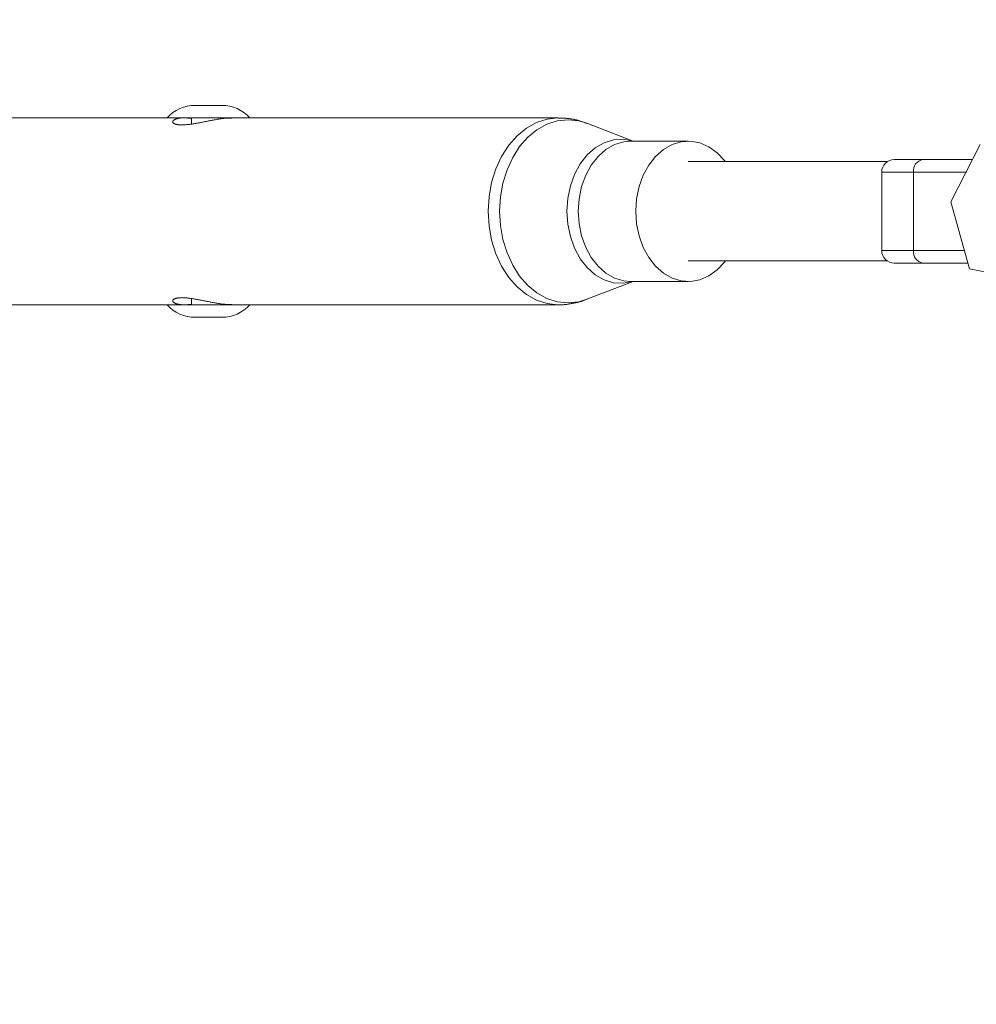
# Model space of a CAD drawing. Units: millimetres. Extents: x 111.7 to 175, y 67.8 to 134.1.
# Drawn here: x 124.4 to 125.1, y 95.7 to 96.5 of the extents above; entities that cross this region are included whole.
import ezdxf

# ---------------------------------------------------------------- set-up
doc = ezdxf.new("R2010")
doc.units = ezdxf.units.MM
doc.header["$MEASUREMENT"] = 0
doc.linetypes.add('AI-Linetype-0', pattern=[2.116667, 1.058333, -1.058333])
doc.layers.add('Ebene 1', color=7, linetype='Continuous', lineweight=0)

# ---------------------------------------------------------------- blocks, each defined once
blk = doc.blocks.new('Block_0')
at = {"layer": 'Ebene 1', "color": 250, "lineweight": 9}
for p, q in [((124.50299, 96.41367), (124.52426, 96.41367)), ((124.7923, 96.40367), (124.23463, 96.40367)), ((124.50012, 96.40367), (124.50012, 96.39872)), ((124.85213, 96.38517), (124.81536, 96.39936)), ((124.89612, 96.38517), (124.85027, 96.38517)), ((125.12881, 96.38246), (125.10549, 96.33659)), ((125.05482, 96.36877), (124.89612, 96.36877)), ((125.06032, 96.37042), (125.12268, 96.37042)), ((125.05032, 96.36042), (125.05032, 96.29792)), ((125.1176, 96.36042), (125.05032, 96.36042)), ((125.07566, 96.36042), (125.07566, 96.29792)), ((125.10549, 96.33659), (125.12026, 96.28329)), ((125.05032, 96.29792), (125.1162, 96.29792)), ((124.89612, 96.28957), (125.05482, 96.28957)), ((125.11898, 96.28792), (125.06032, 96.28792)), ((125.12026, 96.28329), (125.15835, 96.27587)), ((124.81536, 96.25898), (124.85213, 96.27317)), ((124.85027, 96.27317), (124.89612, 96.27317)), ((124.50012, 96.25962), (124.50012, 96.25467)), ((124.23463, 96.25467), (124.7923, 96.25467)), ((124.52426, 96.24467), (124.50299, 96.24467))]:
    blk.add_line(p, q, dxfattribs=at)
for points in [[(124.49236, 96.39801), (124.49188, 96.39804), (124.49141, 96.39808), (124.49093, 96.39811), (124.49047, 96.39815), (124.49001, 96.39819), (124.48957, 96.39824), (124.48914, 96.39829), (124.48872, 96.39835), (124.48832, 96.39841), (124.48795, 96.39848), (124.48759, 96.39856), (124.48726, 96.39865), (124.48696, 96.39875), (124.48668, 96.39886), (124.48643, 96.39898), (124.4862, 96.3991), (124.486, 96.39923), (124.48582, 96.39937), (124.48566, 96.39951), (124.48552, 96.39966), (124.48541, 96.39981), (124.48532, 96.39996), (124.48524, 96.40012), (124.48519, 96.40027), (124.48516, 96.40043), (124.48516, 96.40059), (124.48517, 96.40074), (124.4852, 96.4009), (124.48526, 96.40106), (124.48533, 96.40121), (124.48543, 96.40137), (124.48555, 96.40152), (124.4857, 96.40167), (124.48586, 96.40182), (124.48605, 96.40196), (124.48626, 96.4021), (124.4865, 96.40223), (124.48675, 96.40237), (124.48703, 96.40249), (124.48732, 96.40262), (124.48764, 96.40273), (124.48798, 96.40284), (124.48834, 96.40295), (124.48871, 96.40305), (124.48911, 96.40315), (124.48952, 96.40324), (124.48995, 96.40332), (124.4904, 96.4034), (124.49087, 96.40347), (124.49135, 96.40353), (124.49186, 96.40359), (124.49238, 96.40363), (124.49292, 96.40366), (124.49348, 96.40369), (124.49406, 96.4037), (124.49466, 96.4037), (124.49528, 96.40369), (124.49592, 96.40366), (124.49659, 96.40362), (124.49727, 96.40357), (124.49797, 96.4035), (124.49868, 96.40343), (124.4994, 96.40335), (124.50012, 96.40327)], [(124.53235, 96.40354), (124.53175, 96.40354), (124.53114, 96.40354), (124.53053, 96.40353), (124.5299, 96.40352), (124.52928, 96.4035), (124.52863, 96.40348), (124.52798, 96.40344), (124.52731, 96.40339), (124.52662, 96.40333), (124.52591, 96.40326), (124.52519, 96.40318), (124.52446, 96.40309), (124.52371, 96.40299), (124.52296, 96.40288), (124.52219, 96.40276), (124.52142, 96.40264), (124.52064, 96.40251), (124.51986, 96.40237), (124.51907, 96.40224), (124.51829, 96.4021), (124.5175, 96.40195), (124.51671, 96.40181), (124.51593, 96.40166), (124.51514, 96.40151), (124.51435, 96.40136), (124.51356, 96.4012), (124.51277, 96.40105), (124.51198, 96.40089), (124.5112, 96.40074), (124.51041, 96.40058), (124.50962, 96.40042), (124.50884, 96.40027), (124.50805, 96.40011), (124.50727, 96.39995), (124.5065, 96.3998), (124.50573, 96.39965), (124.50497, 96.39951), (124.50421, 96.39937), (124.50346, 96.39923), (124.50273, 96.3991), (124.502, 96.39898), (124.50129, 96.39887), (124.50059, 96.39877), (124.4999, 96.39867), (124.49922, 96.39858), (124.49856, 96.39851), (124.49791, 96.39844), (124.49727, 96.39837), (124.49664, 96.39831), (124.49601, 96.39826), (124.49539, 96.39821), (124.49478, 96.39817), (124.49417, 96.39813), (124.49357, 96.39809), (124.49297, 96.39805), (124.49236, 96.39801)], [(124.73667, 96.32917), (124.73735, 96.34082), (124.73939, 96.35219), (124.74273, 96.36299), (124.74729, 96.37296), (124.75296, 96.38185), (124.7596, 96.38944), (124.76704, 96.39555), (124.77511, 96.40002), (124.78359, 96.40275), (124.79227, 96.40367)], [(124.74572, 96.32917), (124.74639, 96.34059), (124.74839, 96.35174), (124.75167, 96.36233), (124.75614, 96.3721), (124.7617, 96.38082), (124.7682, 96.38826), (124.7755, 96.39425), (124.78341, 96.39864), (124.79173, 96.40131), (124.80026, 96.40221), (124.80879, 96.40131), (124.81536, 96.39936)], [(124.81528, 96.39917), (124.81473, 96.39938), (124.81418, 96.3996), (124.81363, 96.39981), (124.81308, 96.40003), (124.81253, 96.40024), (124.81197, 96.40044), (124.81142, 96.40064), (124.81086, 96.40084), (124.81031, 96.40103), (124.80974, 96.40122), (124.80918, 96.4014), (124.80862, 96.40157), (124.80805, 96.40173), (124.80748, 96.40189), (124.80691, 96.40203), (124.80633, 96.40218), (124.80575, 96.40231), (124.80518, 96.40243), (124.8046, 96.40255), (124.80402, 96.40266), (124.80343, 96.40277), (124.80285, 96.40286), (124.80226, 96.40295), (124.80168, 96.40303), (124.80109, 96.40311), (124.8005, 96.40317), (124.79991, 96.40323), (124.79933, 96.40328), (124.79874, 96.40333), (124.79815, 96.40336), (124.79756, 96.40339), (124.79697, 96.40342), (124.79638, 96.40344), (124.79579, 96.40345), (124.7952, 96.40347), (124.79461, 96.40348), (124.79402, 96.40348), (124.79343, 96.40349), (124.79284, 96.40349), (124.79225, 96.40349)], [(124.7994, 96.32917), (124.80009, 96.33943), (124.80214, 96.34935), (124.80548, 96.35864), (124.81, 96.36697), (124.81556, 96.37409), (124.82198, 96.37976), (124.82905, 96.38381), (124.83655, 96.3861), (124.84423, 96.38656), (124.85185, 96.38518), (124.8519, 96.38517)], [(124.80846, 96.32917), (124.80913, 96.33917), (124.81112, 96.34884), (124.81438, 96.35789), (124.81878, 96.36601), (124.8242, 96.37295), (124.83046, 96.37848), (124.83735, 96.38243), (124.84466, 96.38466), (124.85027, 96.38517)], [(124.85431, 96.32917), (124.85498, 96.33917), (124.85697, 96.34884), (124.86022, 96.35789), (124.86463, 96.36601), (124.87005, 96.37295), (124.8763, 96.37848), (124.8832, 96.38243), (124.89051, 96.38466), (124.89799, 96.38511), (124.90542, 96.38376), (124.91255, 96.38066), (124.91915, 96.3759), (124.92501, 96.36964), (124.92568, 96.36877)], [(124.79224, 96.25467), (124.78359, 96.25558), (124.77511, 96.25831), (124.76704, 96.26279), (124.7596, 96.26889), (124.75296, 96.27649), (124.74729, 96.28538), (124.74273, 96.29534), (124.73939, 96.30614), (124.73735, 96.31751), (124.73667, 96.32917)], [(124.81536, 96.25898), (124.80879, 96.25702), (124.80026, 96.25612), (124.79173, 96.25702), (124.78341, 96.2597), (124.7755, 96.26408), (124.7682, 96.27007), (124.7617, 96.27752), (124.75614, 96.28623), (124.75167, 96.296), (124.74839, 96.30659), (124.74639, 96.31774), (124.74572, 96.32917)], [(124.8519, 96.27317), (124.85185, 96.27315), (124.84423, 96.27177), (124.83655, 96.27223), (124.82905, 96.27452), (124.82198, 96.27857), (124.81556, 96.28425), (124.81, 96.29136), (124.80548, 96.2997), (124.80214, 96.30898), (124.80009, 96.31891), (124.7994, 96.32917)], [(124.85027, 96.27317), (124.84466, 96.27367), (124.83735, 96.27591), (124.83046, 96.27985), (124.8242, 96.28538), (124.81878, 96.29232), (124.81438, 96.30044), (124.81112, 96.30949), (124.80913, 96.31917), (124.80846, 96.32917)], [(124.92568, 96.28957), (124.92501, 96.28869), (124.91915, 96.28243), (124.91255, 96.27767), (124.90542, 96.27457), (124.89799, 96.27322), (124.89051, 96.27367), (124.8832, 96.27591), (124.8763, 96.27985), (124.87005, 96.28538), (124.86463, 96.29232), (124.86022, 96.30044), (124.85697, 96.30949), (124.85498, 96.31917), (124.85431, 96.32917)], [(124.50012, 96.25507), (124.49939, 96.25498), (124.49866, 96.2549), (124.49794, 96.25482), (124.49724, 96.25475), (124.49656, 96.25469), (124.4959, 96.25466), (124.49526, 96.25463), (124.49464, 96.25462), (124.49404, 96.25463), (124.49347, 96.25464), (124.49291, 96.25467), (124.49237, 96.2547), (124.49186, 96.25475), (124.49136, 96.25481), (124.49087, 96.25487), (124.49041, 96.25494), (124.48996, 96.25502), (124.48952, 96.2551), (124.48911, 96.25519), (124.48871, 96.25528), (124.48834, 96.25538), (124.48798, 96.25549), (124.48764, 96.2556), (124.48732, 96.25571), (124.48702, 96.25584), (124.48675, 96.25596), (124.48649, 96.25609), (124.48626, 96.25623), (124.48605, 96.25637), (124.48587, 96.25651), (124.4857, 96.25666), (124.48556, 96.25681), (124.48544, 96.25696), (124.48534, 96.25712), (124.48526, 96.25727), (124.4852, 96.25743), (124.48517, 96.25759), (124.48515, 96.25775), (124.48516, 96.25791), (124.48518, 96.25807), (124.48523, 96.25822), (124.4853, 96.25838), (124.48539, 96.25853), (124.4855, 96.25868), (124.48564, 96.25883), (124.4858, 96.25897), (124.48599, 96.2591), (124.4862, 96.25923), (124.48643, 96.25935), (124.48669, 96.25946), (124.48698, 96.25957), (124.48729, 96.25966), (124.48763, 96.25975), (124.48798, 96.25982), (124.48836, 96.2599), (124.48876, 96.25996), (124.48918, 96.26002), (124.48961, 96.26007), (124.49005, 96.26012), (124.4905, 96.26016), (124.49096, 96.26021), (124.49142, 96.26025), (124.49189, 96.26029), (124.49236, 96.26032)], [(124.49236, 96.26032), (124.49296, 96.26029), (124.49355, 96.26026), (124.49415, 96.26022), (124.49475, 96.26018), (124.49536, 96.26014), (124.49597, 96.2601), (124.49659, 96.26005), (124.49722, 96.25999), (124.49786, 96.25992), (124.49851, 96.25985), (124.49918, 96.25977), (124.49986, 96.25968), (124.50055, 96.25958), (124.50126, 96.25947), (124.50198, 96.25935), (124.50271, 96.25923), (124.50345, 96.2591), (124.5042, 96.25896), (124.50496, 96.25882), (124.50573, 96.25868), (124.5065, 96.25853), (124.50727, 96.25837), (124.50805, 96.25822), (124.50883, 96.25807), (124.50961, 96.25791), (124.51039, 96.25776), (124.51118, 96.2576), (124.51196, 96.25744), (124.51275, 96.25729), (124.51354, 96.25713), (124.51433, 96.25698), (124.51512, 96.25683), (124.51591, 96.25668), (124.5167, 96.25653), (124.51749, 96.25638), (124.51828, 96.25623), (124.51907, 96.25609), (124.51986, 96.25595), (124.52064, 96.25582), (124.52142, 96.25569), (124.52219, 96.25557), (124.52295, 96.25545), (124.5237, 96.25535), (124.52445, 96.25525), (124.52517, 96.25516), (124.52589, 96.25508), (124.52659, 96.25501), (124.52727, 96.25496), (124.52794, 96.25491), (124.5286, 96.25487), (124.52925, 96.25485), (124.52988, 96.25482), (124.53051, 96.25481), (124.53114, 96.2548), (124.53176, 96.25479), (124.53237, 96.25478)], [(124.7922, 96.25472), (124.79271, 96.25468), (124.79321, 96.25465), (124.79371, 96.25463), (124.79421, 96.25462), (124.79472, 96.25462), (124.79522, 96.25463), (124.79572, 96.25465), (124.79622, 96.25468), (124.79673, 96.25471), (124.79723, 96.25475), (124.79773, 96.2548), (124.79823, 96.25485), (124.79874, 96.25491), (124.79924, 96.25497), (124.79974, 96.25504), (124.80024, 96.25512), (124.80074, 96.25519), (124.80124, 96.25527), (124.80174, 96.25536), (124.80224, 96.25544), (124.80274, 96.25553), (124.80324, 96.25562), (124.80374, 96.25571), (124.80424, 96.2558), (124.80474, 96.25589), (124.80524, 96.25599), (124.80573, 96.25609), (124.80623, 96.25619), (124.80672, 96.2563), (124.80722, 96.25641), (124.80771, 96.25652), (124.8082, 96.25664), (124.80869, 96.25676), (124.80917, 96.25689), (124.80966, 96.25702), (124.81014, 96.25716), (124.81062, 96.25731), (124.8111, 96.25746), (124.81158, 96.25762), (124.81205, 96.25779), (124.81252, 96.25796), (124.81299, 96.25814), (124.81346, 96.25833), (124.81393, 96.25852), (124.81439, 96.25872), (124.81485, 96.25892), (124.81531, 96.25912), (124.81578, 96.25932)]]:
    blk.add_lwpolyline(points, dxfattribs=at)
for points in [[(124.50299, 96.41367), (124.49445, 96.41367), (124.48632, 96.41003), (124.48062, 96.40367)], [(124.54662, 96.40367), (124.54093, 96.41003), (124.5328, 96.41367), (124.52426, 96.41367)], [(125.06032, 96.37042), (125.0548, 96.37042), (125.05032, 96.36594), (125.05032, 96.36042)], [(125.08312, 96.37042), (125.07836, 96.36962), (125.07506, 96.36521), (125.07566, 96.36042)], [(125.05032, 96.29792), (125.05032, 96.29239), (125.0548, 96.28792), (125.06032, 96.28792)], [(125.07566, 96.29792), (125.07506, 96.29312), (125.07836, 96.28871), (125.08312, 96.28792)], [(124.48062, 96.25467), (124.48632, 96.2483), (124.49445, 96.24467), (124.50299, 96.24467)], [(124.52426, 96.24467), (124.5328, 96.24467), (124.54093, 96.2483), (124.54662, 96.25467)]]:
    blk.add_open_spline(points, degree=3, dxfattribs=at)

msp = doc.modelspace()

# ---------------------------------------------------------------- linework, layer by layer
at = {"layer": 'Ebene 1', "color": 250, "linetype": 'AI-Linetype-0', "lineweight": 18}
msp.add_open_spline([(120.02277, 96.32917), (120.02277, 111.517), (132.33494, 123.82917), (147.52277, 123.82917), (162.7106, 123.82917), (175.02277, 111.517), (175.02277, 96.32917), (175.02277, 81.14134), (162.7106, 68.82917), (147.52277, 68.82917), (132.33494, 68.82917), (120.02277, 81.14134), (120.02277, 96.32917)], degree=3, knots=[0, 0, 0, 0, 1, 1, 1, 2, 2, 2, 3, 3, 3, 4, 4, 4, 4], dxfattribs=at)

# ---------------------------------------------------------------- block references
at = {"layer": 'Ebene 1'}
msp.add_blockref('Block_0', (0, 0), dxfattribs=at)

doc.saveas('drawing.dxf')
